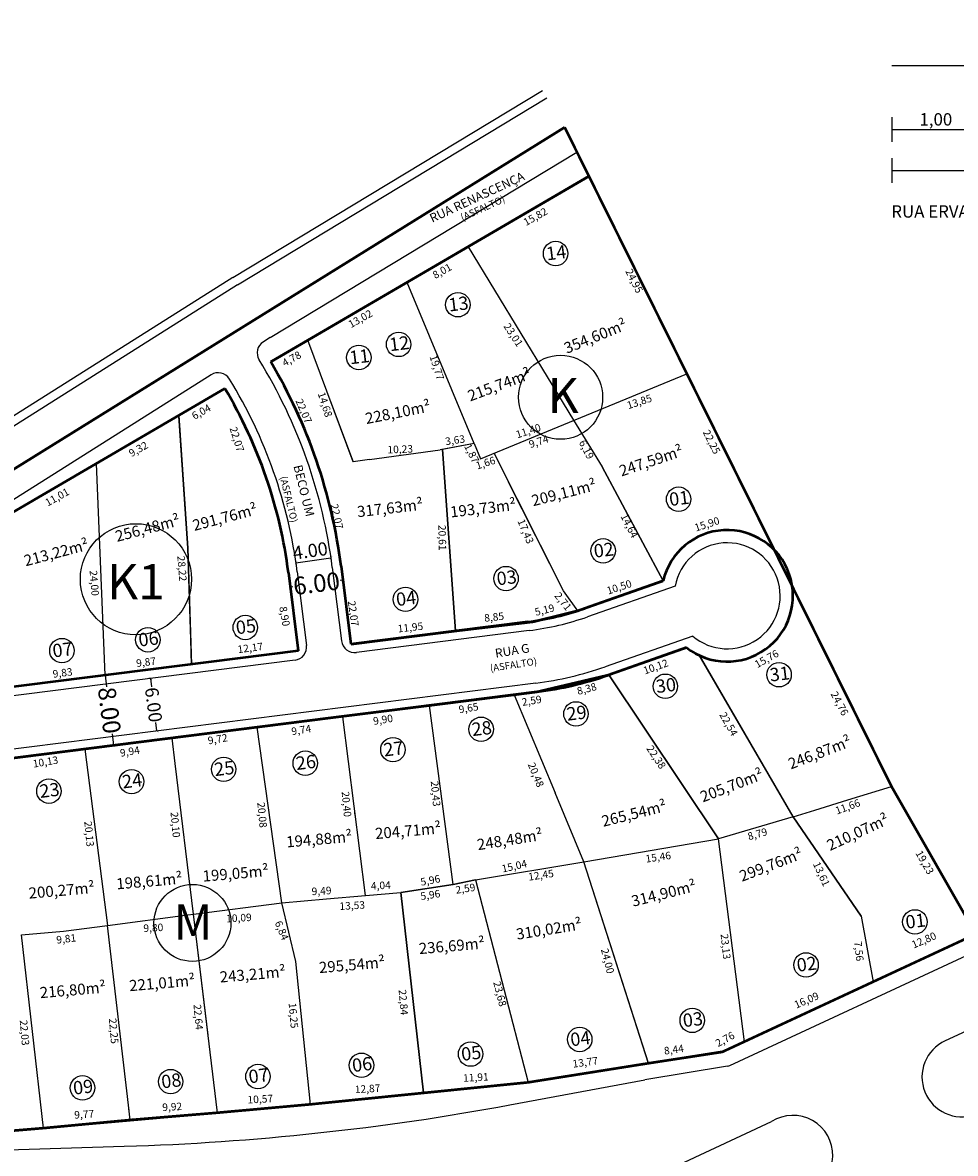
# Model space of a CAD drawing. Extents: x 181561 to 182290, y 1668616 to 1669133.
# Drawn here: x 181942 to 182047, y 1668880 to 1669008 of the extents above; entities that cross this region are included whole.
import ezdxf

# ---------------------------------------------------------------- set-up
doc = ezdxf.new("R2010")
doc.units = 0
doc.header["$LTSCALE"] = 6
doc.header["$MEASUREMENT"] = 0
doc.header["$PDMODE"] = 3
doc.header["$PDSIZE"] = 0.3
doc.linetypes.add('HIDDEN', pattern=[0.375, 0.25, -0.125])
doc.layers.get('0').update_dxf_attribs({"linetype": 'CONTINUOUS'})
doc.layers.get('Defpoints').update_dxf_attribs({"linetype": 'CONTINUOUS'})
for name, color, linetype in [('A DIMENSOES', 7, 'CONTINUOUS'), ('A DIVISA', 5, 'CONTINUOUS'), ('A LINHA MAIS GROSSA', 6, 'CONTINUOUS'), ('A RUA', 6, 'CONTINUOUS'), ('A RUAS', 6, 'CONTINUOUS'), ('DIMENSOES TERRENOS', 7, 'CONTINUOUS'), ('DIV-MURO-OU-PAREDE', 5, 'CONTINUOUS'), ('LIMITE-FISICO-VILA', 6, 'HIDDEN'), ('Numero Lote', 1, 'CONTINUOUS'), ('Numero Quadra', 3, 'CONTINUOUS'), ('TEXTO-RUAS', 7, 'CONTINUOUS')]:
    doc.layers.add(name, color=color, linetype=linetype)
doc.styles.add('ROMANS', font='arial.ttf')
doc.dimstyles.get("Standard").update_dxf_attribs({"dimtxt": 0.18, "dimasz": 0.18, "dimexe": 0.18, "dimexo": 0.0625, "dimgap": 0.09, "dimtad": 0, "dimtih": 1, "dimtoh": 1, "dimdec": 4, "dimzin": 0, "dimdsep": 46, "dimtxsty": 'Standard', "dimcen": 0.09, "dimadec": 0, "dimazin": 0, "dimtfac": 1, "dimtdec": 4, "dimtofl": 0, "dimtmove": 0, "dimatfit": 3, "dimfxl": 1, "dimtolj": 1, "dimtzin": 0, "dimarcsym": 0})

# ---------------------------------------------------------------- blocks, each defined once
blk = doc.blocks.new('_ArchTick')
at = {"color": 0, "linetype": 'ByBlock', "lineweight": 25, "const_width": 0.15}
blk.add_lwpolyline([(-0.5, -0.5), (0.5, 0.5)], dxfattribs=at)
blk = doc.blocks.new('*D24')
at = {"layer": 'A LINHA MAIS GROSSA', "color": 42, "linetype": 'Continuous', "lineweight": -2}
for p, q in [((181951.02, 1668933.84), (181951.18, 1668932.54)), ((181952.02, 1668925.9), (181951.86, 1668927.21))]:
    blk.add_line(p, q, dxfattribs=at)
at = {"layer": 'Defpoints', "color": 0, "linetype": 'Continuous', "lineweight": 25}
for p in [(181951.02, 1668933.84), (181952.02, 1668925.9), (181952.02, 1668925.9)]:
    blk.add_point(p, dxfattribs=at)
at = {"layer": 'A LINHA MAIS GROSSA', "color": 42, "linetype": 'Continuous', "lineweight": -2, "xscale": 0.3, "yscale": 0.3, "zscale": 0.3}
for p, rotation in [((181951.02, 1668933.84), 97.20129169864511), ((181952.02, 1668925.9), 277.2012916986451)]:
    blk.add_blockref('_ArchTick', p, dxfattribs=dict(at, rotation=rotation))
at = {"layer": 'A LINHA MAIS GROSSA', "color": 0, "linetype": 'Continuous', "lineweight": 25, "insert": (181951.52, 1668929.87), "char_height": 2, "attachment_point": 5, "rotation": 277.2013, "style": 'ROMANS'}
blk.add_mtext('\\A1;8.00', dxfattribs=at)
blk = doc.blocks.new('*D25')
at = {"layer": 'A LINHA MAIS GROSSA', "color": 42, "linetype": 'Continuous', "lineweight": -2}
for p, q in [((181977.94, 1668944.61), (181977.63, 1668944.57)), ((181971.99, 1668943.86), (181972.29, 1668943.9))]:
    blk.add_line(p, q, dxfattribs=at)
at = {"layer": 'Defpoints', "color": 0, "linetype": 'Continuous', "lineweight": 25}
for p in [(181977.94, 1668944.61), (181977.94, 1668944.61), (181971.99, 1668943.86)]:
    blk.add_point(p, dxfattribs=at)
at = {"layer": 'A LINHA MAIS GROSSA', "color": 42, "linetype": 'Continuous', "lineweight": -2, "xscale": 0.3, "yscale": 0.3, "zscale": 0.3}
for p, rotation in [((181977.94, 1668944.61), 7.201291700228311), ((181971.99, 1668943.86), 187.2012917002283)]:
    blk.add_blockref('_ArchTick', p, dxfattribs=dict(at, rotation=rotation))
at = {"layer": 'A LINHA MAIS GROSSA', "color": 0, "linetype": 'Continuous', "lineweight": 25, "insert": (181974.96, 1668944.24), "char_height": 2, "attachment_point": 5, "rotation": 7.2013, "style": 'ROMANS'}
blk.add_mtext('\\A1;6.00', dxfattribs=at)
blk = doc.blocks.new('*D54')
at = {"layer": 'A LINHA MAIS GROSSA', "color": 42, "linetype": 'Continuous', "lineweight": -2}
for p, q in [((181956.15, 1668933.48), (181956.27, 1668932.53)), ((181956.9, 1668927.53), (181956.78, 1668928.48))]:
    blk.add_line(p, q, dxfattribs=at)
at = {"layer": 'Defpoints', "color": 0, "linetype": 'Continuous', "lineweight": 25}
for p in [(181956.15, 1668933.48), (181956.9, 1668927.53), (181956.9, 1668927.53)]:
    blk.add_point(p, dxfattribs=at)
at = {"layer": 'A LINHA MAIS GROSSA', "color": 42, "linetype": 'Continuous', "lineweight": -2, "xscale": 0.3, "yscale": 0.3, "zscale": 0.3}
for p, rotation in [((181956.15, 1668933.48), 97.20129169843455), ((181956.9, 1668927.53), 277.2012916984345)]:
    blk.add_blockref('_ArchTick', p, dxfattribs=dict(at, rotation=rotation))
at = {"layer": 'A LINHA MAIS GROSSA', "color": 0, "linetype": 'Continuous', "lineweight": 25, "insert": (181956.52, 1668930.5), "char_height": 1.5, "attachment_point": 5, "rotation": 277.2013, "style": 'ROMANS'}
blk.add_mtext('\\A1;6.00', dxfattribs=at)
blk = doc.blocks.new('*D55')
at = {"layer": 'A LINHA MAIS GROSSA', "color": 42, "linetype": 'Continuous', "lineweight": -2}
blk.add_line((181972.64, 1668946.56), (181976.6, 1668947.13), dxfattribs=at)
at = {"layer": 'Defpoints', "color": 0, "linetype": 'Continuous', "lineweight": 25}
for p in [(181972.64, 1668946.56), (181976.6, 1668947.13), (181976.6, 1668947.13)]:
    blk.add_point(p, dxfattribs=at)
at = {"layer": 'A LINHA MAIS GROSSA', "color": 42, "linetype": 'Continuous', "lineweight": -2, "xscale": 0.3, "yscale": 0.3, "zscale": 0.3}
for p, rotation in [((181976.6, 1668947.13), 8.251179979507144), ((181972.64, 1668946.56), 188.2511799795071)]:
    blk.add_blockref('_ArchTick', p, dxfattribs=dict(at, rotation=rotation))
at = {"layer": 'A LINHA MAIS GROSSA', "color": 0, "linetype": 'Continuous', "lineweight": 25, "insert": (181974.25, 1668947.94), "char_height": 1.5, "attachment_point": 5, "rotation": 8.2512, "style": 'ROMANS'}
blk.add_mtext('\\A1;4.00', dxfattribs=at)

msp = doc.modelspace()

# ---------------------------------------------------------------- linework, layer by layer
at = {"linetype": 'Continuous', "lineweight": 25}
for p, q in [((182040.096, 1668997.042), (182040.096, 1668994.242)), ((182040.096, 1668995.642), (182082.096, 1668995.642)), ((182040.096, 1668995.642), (182113.596, 1668995.642)), ((182040.096, 1668992.415), (182040.096, 1668989.615)), ((182040.096, 1668991.015), (182113.596, 1668991.015))]:
    msp.add_line(p, q, dxfattribs=at)
at = {"linetype": 'Continuous', "const_width": 0.14}
msp.add_lwpolyline([(182040.096, 1669002.877), (182050.096, 1669002.877), (182050.096, 1668999.628, -0.1243054), (182099.596, 1668999.628), (182099.596, 1669002.877), (182113.596, 1669002.877)], format="xyb", dxfattribs=at)
at = {"layer": 'A DIVISA', "linetype": 'Continuous'}
for p, q in [((181993.535, 1668958.35), (182016.893, 1668967.992)), ((181959.372, 1668963.262), (181960.387, 1668948.24)), ((181992.815, 1668960.081), (181988.949, 1668959.36)), ((181990.717, 1668938.856), (181989.245, 1668959.415)), ((182002.922, 1668943.42), (181995.071, 1668958.984)), ((182014.21, 1668944.53), (182007.287, 1668957.436)), ((181960.387, 1668948.24), (181960.82, 1668935.078)), ((182004.551, 1668941.146), (182002.922, 1668943.42)), ((182018.281, 1668936.106), (182028.911, 1668917.855)), ((182020.491, 1668915.3), (182008.06, 1668933.889)), ((182036.619, 1668906.57), (182028.937, 1668917.81)), ((182012.553, 1668889.873), (182005.244, 1668912.731)), ((181990.42, 1668910.156), (181984.525, 1668909.24)), ((181992.967, 1668910.662), (181990.42, 1668910.156)), ((181992.967, 1668910.662), (181998.944, 1668887.74)), ((181984.525, 1668909.24), (181987.094, 1668886.544)), ((181972.627, 1668901.42), (181971.041, 1668908.08))]:
    msp.add_line(p, q, dxfattribs=at)
at = {"layer": 'A LINHA MAIS GROSSA', "linetype": 'Continuous', "lineweight": 50}
for p, q in [((181969.774, 1668969.33), (182005.808, 1668990.352)), ((181940.527, 1668952.267), (181964.591, 1668966.306)), ((181977.74, 1668946.187), (181978.856, 1668937.357)), ((181971.787, 1668945.435), (181972.903, 1668936.605)), ((182014.21, 1668944.53), (182005.322, 1668941.406)), ((181998.903, 1668939.89), (181978.856, 1668937.357)), ((182016.863, 1668936.983), (182007.975, 1668933.858)), ((181972.903, 1668936.605), (181921.985, 1668930.172)), ((181999.906, 1668931.953), (181922.988, 1668922.235)), ((182020.9, 1668891.181), (181998.944, 1668887.74)), ((181998.944, 1668887.74), (181974.281, 1668885.25)), ((181974.282, 1668885.25), (181953.867, 1668883.408)), ((181953.869, 1668883.408), (181934.388, 1668881.72))]:
    msp.add_line(p, q, dxfattribs=at)
at = {"layer": 'A LINHA MAIS GROSSA', "linetype": 'Continuous', "lineweight": 50, "const_width": 0.3}
for points in [[(182005.808, 1668990.352), (181969.774, 1668969.33)], [(181978.856, 1668937.357), (181990.717, 1668938.856), (181999.511, 1668939.897), (182004.551, 1668941.146), (182014.21, 1668944.53), (182014.21, 1668944.53)], [(181884.327, 1668879.898), (181878.469, 1668919.913), (181888.11, 1668920.741), (181898.342, 1668921.62), (181904.48, 1668922.147), (181908.62, 1668922.049), (181919.406, 1668921.92), (181938.682, 1668924.218), (181977.922, 1668929.192), (181987.751, 1668930.418), (181997.333, 1668931.628), (181999.906, 1668931.953), (182007.975, 1668933.858), (182016.863, 1668936.983)], [(181884.327, 1668879.898), (181903.493, 1668880.483), (181913.306, 1668880.876), (181923.621, 1668881.289), (181933.687, 1668881.692), (181944.129, 1668882.564), (181953.861, 1668883.48), (181963.75, 1668884.3), (181974.282, 1668885.25), (181987.094, 1668886.544), (181998.944, 1668887.74), (182012.544, 1668889.9), (182020.9, 1668891.181), (182049.608, 1668904.533)]]:
    msp.add_lwpolyline(points, dxfattribs=at)
at = {"layer": 'A LINHA MAIS GROSSA', "linetype": 'Continuous', "lineweight": 50}
for centre, radius, start, end in [((181918.329, 1668938.68), 59.884, 7.20129, 30.78549), ((181918.329, 1668938.68), 53.884, 7.20129, 30.84407), ((182021.462, 1668942.839), 7.447, 231.85592, 166.87814), ((181994.998, 1668970.783), 31.138, 277.20129, 289.36703), ((181994.998, 1668970.783), 39.138, 277.20129, 289.36703)]:
    msp.add_arc(centre, radius, start, end, dxfattribs=at)
at = {"layer": 'A LINHA MAIS GROSSA', "linetype": 'Continuous', "lineweight": 25}
for centre, radius, start, end in [((182048.03, 1668888.346), 4.512, 114.65469, 289.10952), ((182028.898, 1668879.481), 4.519, 296.30295, 122.32939)]:
    msp.add_arc(centre, radius, start, end, dxfattribs=at)
at = {"layer": 'A RUA', "linetype": 'Continuous'}
for p, q in [((181965.506, 1668978.899), (182000.533, 1669000.076)), ((181966.032, 1668978.048), (182001.05, 1668999.22)), ((181969.712, 1668972.093), (182004.449, 1668993.095)), ((181966.032, 1668978.048), (181910.874, 1668943.211)), ((181965.506, 1668978.899), (181915.67, 1668947.423)), ((181969.712, 1668972.093), (181968.945, 1668971.609)), ((181963.027, 1668967.871), (181909.167, 1668933.854)), ((181976.748, 1668946.061), (181977.801, 1668937.728)), ((181972.779, 1668945.56), (181973.832, 1668937.227)), ((182015.565, 1668943.946), (182005.653, 1668940.462)), ((181999.028, 1668938.898), (181979.477, 1668936.428)), ((182017.555, 1668938.286), (182007.643, 1668934.802)), ((181972.532, 1668935.55), (181922.11, 1668929.179)), ((181999.781, 1668932.945), (181922.863, 1668923.227)), ((182020.9, 1668891.181), (182049.608, 1668904.533)), ((182021.761, 1668889.652), (182050.479, 1668903.008)), ((182046.107, 1668892.428), (182054.302, 1668896.239)), ((181996.845, 1668885.183), (182012.154, 1668888.02)), ((181884.433, 1668817.234), (182026.481, 1668883.3)), ((181884.876, 1668878.414), (181953.2, 1668880.5))]:
    msp.add_line(p, q, dxfattribs=at)
for centre, radius, start, end in [((181969.746, 1668970.341), 1.5, 122.27475, 211.62295), ((181918.329, 1668938.68), 58.884, 7.20129, 31.62295), ((181963.828, 1668966.603), 1.5, 31.53734, 122.27581), ((181918.329, 1668938.68), 54.884, 7.20129, 31.53734), ((182021.462, 1668942.839), 6, 229.36703, 169.36703), ((181994.998, 1668970.783), 32.138, 277.20129, 289.36703), ((181972.344, 1668937.038), 1.5, 277.19992, 7.20129), ((181979.289, 1668937.916), 1.5, 187.20129, 277.20129), ((181994.998, 1668970.783), 38.138, 277.20129, 289.36703), ((181944.43, 1669167.988), 287.621, 271.74729, 280.49992)]:
    msp.add_arc(centre, radius, start, end, dxfattribs=at)
at = {"layer": 'A RUAS', "linetype": 'Continuous'}
msp.add_line((182021.503, 1668889.572), (182012.154, 1668888.02), dxfattribs=at)
msp.add_arc((182021.339, 1668890.559), 1, 279.42535, 294.94289, dxfattribs=at)
at = {"layer": 'DIV-MURO-OU-PAREDE'}
for p, q in [((181992.137, 1668982.377), (182004.072, 1668962.727)), ((181992.815, 1668960.081), (181985.217, 1668978.339)), ((181979.104, 1668958.02), (181973.968, 1668971.777)), ((181976.552, 1668964.857), (181979.104, 1668958.02)), ((181960.387, 1668948.24), (181959.378, 1668963.18)), ((182004.072, 1668962.727), (182007.287, 1668957.436)), ((181992.815, 1668960.081), (181989.245, 1668959.415)), ((181992.815, 1668960.081), (181993.535, 1668958.35)), ((181980.975, 1668958.29), (181988.949, 1668959.36)), ((181989.245, 1668959.415), (181988.949, 1668959.36)), ((181989.245, 1668959.415), (181990.717, 1668938.856)), ((181951.019, 1668933.84), (181950.045, 1668957.82)), ((181980.975, 1668958.29), (181979.104, 1668958.02)), ((182007.287, 1668957.436), (182014.21, 1668944.53)), ((182002.922, 1668943.42), (181996.717, 1668955.72)), ((181960.72, 1668937.89), (181960.387, 1668948.24)), ((182004.551, 1668941.146), (182002.922, 1668943.42)), ((181960.82, 1668935.078), (181960.72, 1668937.89)), ((182028.937, 1668917.81), (182018.281, 1668936.106)), ((182008.06, 1668933.889), (182020.491, 1668915.3)), ((181997.333, 1668931.628), (182001.978, 1668920.534)), ((181990.42, 1668910.156), (181987.751, 1668930.418)), ((181971.041, 1668908.08), (181968.256, 1668927.954)), ((181980.5, 1668908.894), (181977.925, 1668929.132)), ((181958.958, 1668923.853), (181958.608, 1668926.735)), ((181948.741, 1668925.489), (181951.309, 1668905.519)), ((181961.027, 1668906.78), (181958.958, 1668923.853)), ((182005.244, 1668912.731), (182001.978, 1668920.534)), ((182035.131, 1668919.718), (182040.07, 1668921.24)), ((182031.381, 1668918.563), (182035.131, 1668919.718)), ((181979.348, 1668917.949), (181979.302, 1668918.314)), ((182028.937, 1668917.81), (182020.491, 1668915.3)), ((182028.937, 1668917.81), (182031.381, 1668918.563)), ((182028.937, 1668917.81), (182036.619, 1668906.57)), ((182005.244, 1668912.731), (182020.491, 1668915.3)), ((182023.405, 1668892.346), (182020.491, 1668915.3)), ((181992.967, 1668910.662), (182005.244, 1668912.731)), ((182012.544, 1668889.9), (182005.244, 1668912.731)), ((181984.525, 1668909.24), (181990.42, 1668910.156)), ((181990.42, 1668910.156), (181992.967, 1668910.662)), ((181992.967, 1668910.662), (181998.944, 1668887.74)), ((181976.11, 1668908.516), (181980.5, 1668908.894)), ((181980.5, 1668908.894), (181984.525, 1668909.24)), ((181987.094, 1668886.544), (181984.525, 1668909.24)), ((181961.027, 1668906.78), (181971.041, 1668908.08)), ((181971.041, 1668908.08), (181976.11, 1668908.516)), ((181972.627, 1668901.42), (181971.041, 1668908.08)), ((181951.309, 1668905.519), (181960.383, 1668906.697)), ((181960.383, 1668906.697), (181961.027, 1668906.78)), ((181963.753, 1668884.3), (181961.027, 1668906.78)), ((181962.686, 1668893.098), (181961.027, 1668906.78)), ((182036.619, 1668906.57), (182037.997, 1668899.133)), ((181946.311, 1668904.87), (181951.309, 1668905.519)), ((181953.74, 1668884.528), (181951.309, 1668905.519)), ((181941.554, 1668904.448), (181946.311, 1668904.87)), ((181944.033, 1668882.556), (181941.554, 1668904.448)), ((181974.282, 1668885.25), (181972.627, 1668901.42)), ((181998.944, 1668887.74), (182012.544, 1668889.9)), ((181953.861, 1668883.48), (181953.71, 1668884.785)), ((181963.753, 1668884.3), (181953.861, 1668883.48))]:
    msp.add_line(p, q, dxfattribs=at)
at = {"layer": 'LIMITE-FISICO-VILA', "color": 40, "linetype": 'Continuous', "lineweight": 53, "const_width": 0.3}
msp.add_lwpolyline([(182003.06, 1668995.896), (181932.808, 1668952.287), (181929.465, 1668958.15), (181905.004, 1669000.78), (181892.169, 1668992.301), (181877.226, 1669002.722), (181869.985, 1669007.601)], dxfattribs=at)
at = {"layer": 'LIMITE-FISICO-VILA', "color": 40, "linetype": 'Continuous', "lineweight": 158, "const_width": 0.3}
for points in [[(182040.07, 1668921.24), (182003.06, 1668995.896)], [(182108.886, 1668795.203), (182103.876, 1668803.96), (182083.586, 1668840.68), (182073.74, 1668858.17), (182062.364, 1668881.1), (182053.743, 1668897.29), (182040.07, 1668921.24)]]:
    msp.add_lwpolyline(points, dxfattribs=at)
at = {"layer": 'Numero Lote', "linetype": 'Continuous'}
for centre in [(182002.031, 1668981.598), (181990.97, 1668975.803), (181984.262, 1668971.309), (181979.754, 1668969.83), (182015.96, 1668953.78), (182007.417, 1668947.929), (181996.422, 1668944.792), (181985.035, 1668942.44), (181966.9, 1668939.252), (181955.869, 1668937.858), (181946.137, 1668936.629), (182027.336, 1668933.902), (182014.457, 1668932.595), (182004.34, 1668929.466), (181993.599, 1668927.723), (181983.614, 1668925.415), (181964.451, 1668923.189), (181973.686, 1668923.881), (181954.02, 1668921.793), (181944.664, 1668920.719), (182042.713, 1668905.91), (182030.393, 1668901.035), (182017.503, 1668894.76), (182004.766, 1668892.597), (181992.41, 1668890.943), (181980.054, 1668889.671), (181968.335, 1668888.399), (181948.467, 1668887.116), (181958.451, 1668887.821)]:
    msp.add_circle(centre, 1.385, dxfattribs=at)
at = {"layer": 'Numero Quadra', "color": 253}
for centre, radius in [((182002.6, 1668965.321), 4.759), ((181954.52, 1668944.713), 6.295), ((181960.915, 1668905.795), 4.358)]:
    msp.add_circle(centre, radius, dxfattribs=at)

# ---------------------------------------------------------------- texts
at = {"linetype": 'Continuous', "lineweight": 25, "insert": (182043.23, 1668997.497), "char_height": 1.4, "attachment_point": 1}
msp.add_mtext_dynamic_manual_height_columns('{\\fArial|b0|i0|c0|p34;1,00}', width=19.6696, gutter_width=5, heights=[0], dxfattribs=at)
at = {"layer": 'A DIMENSOES', "linetype": 'Continuous', "char_height": 1.25, "width": 4.16191, "attachment_point": 1}
for s, insert, rotation in [('{\\fArial|b0|i0|c0|p34;354,60m²}', (182002.832, 1668971.397), 22.08152), ('{\\fArial|b0|i0|c0|p34;215,74m²}', (181991.931, 1668966.009), 20.49624), ('{\\fArial|b0|i0|c0|p34;228,10m²}', (181980.376, 1668963.504), 11.2118), ('{\\fArial|b0|i0|c0|p34;247,59m²}', (182009.095, 1668957.525), 18.53767), ('{\\fArial|b0|i0|c0|p34;209,11m²}', (181999.19, 1668954.186), 14.32882), ('{\\fArial|b0|i0|c0|p34;317,63m²}', (181979.493, 1668952.972), 6.578), ('{\\fArial|b0|i0|c0|p34;193,73m²}', (181990.029, 1668952.946), 6.578), ('{\\fArial|b0|i0|c0|p34;291,76m²}', (181960.807, 1668951.385), 14.73523), ('{\\fArial|b0|i0|c0|p34;256,48m²}', (181952.053, 1668950.145), 14.73523), ('{\\fArial|b0|i0|c0|p34;213,22m²}', (181941.715, 1668947.382), 14.73523), ('{\\fArial|b0|i0|c0|p34;246,87m²}', (182028.217, 1668924.331), 21.04786), ('{\\fArial|b0|i0|c0|p34;205,70m²}', (182018.255, 1668920.599), 21.04786), ('{\\fArial|b0|i0|c0|p34;265,54m²}', (182007.127, 1668917.884), 14.00994), ('{\\fArial|b0|i0|c0|p34;210,07m²}', (182032.581, 1668915.068), 24.67129), ('{\\fArial|b0|i0|c0|p34;194,88m²}', (181971.478, 1668915.581), 4.92474), ('{\\fArial|b0|i0|c0|p34;204,71m²}', (181981.541, 1668916.529), 4.92474), ('{\\fArial|b0|i0|c0|p34;248,48m²}', (181993.047, 1668915.255), 9.00469), ('{\\fArial|b0|i0|c0|p34;299,76m²}', (182022.689, 1668911.613), 21.04786), ('{\\fArial|b0|i0|c0|p34;199,05m²}', (181962.021, 1668911.705), 4.92474), ('{\\fArial|b0|i0|c0|p34;198,61m²}', (181952.246, 1668910.832), 4.92474), ('{\\fArial|b0|i0|c0|p34;200,27m²}', (181942.321, 1668909.784), 4.92474), ('{\\fArial|b0|i0|c0|p34;314,90m²}', (182010.496, 1668908.832), 14.00994), ('{\\fArial|b0|i0|c0|p34;310,02m²}', (181997.483, 1668905.122), 9.00469), ('{\\fArial|b0|i0|c0|p34;236,69m²}', (181986.495, 1668903.501), 4.92474), ('{\\fArial|b0|i0|c0|p34;243,21m²}', (181963.953, 1668900.282), 4.92474), ('{\\fArial|b0|i0|c0|p34;295,54m²}', (181975.189, 1668901.351), 4.92474), ('{\\fArial|b0|i0|c0|p34;221,01m²}', (181953.698, 1668899.302), 4.92474), ('{\\fArial|b0|i0|c0|p34;216,80m²}', (181943.581, 1668898.51), 4.92474)]:
    msp.add_mtext(s, dxfattribs=dict(at, insert=insert, rotation=rotation))
at = {"layer": 'A LINHA MAIS GROSSA', "linetype": 'Continuous', "lineweight": 25, "insert": (182040.041, 1668987.067), "char_height": 1.4, "attachment_point": 1}
msp.add_mtext_dynamic_manual_height_columns('{\\fArial|b0|i0|c0|p34;RUA ERVA MATE}', width=52.84342, gutter_width=5, heights=[0], dxfattribs=at)
at = {"layer": 'DIMENSOES TERRENOS', "linetype": 'Continuous', "char_height": 0.85, "width": 4.16191, "attachment_point": 1}
for s, insert, rotation in [('{\\fArial|b0|i0|c0|p34;15,82}', (181998.269, 1668985.443), 29.27217), ('{\\fArial|b0|i0|c0|p34;8,01}', (181987.987, 1668979.445), 29.27217), ('{\\fArial|b0|i0|c0|p34;24,95}', (182010.661, 1668979.98), 296.84321), ('{\\fArial|b0|i0|c0|p34;13,02}', (181978.449, 1668973.88), 29.27217), ('{\\fArial|b0|i0|c0|p34;23,01}', (181996.804, 1668973.833), 303.43411), ('{\\fArial|b0|i0|c0|p34;4,78}', (181970.952, 1668969.506), 29.27217), ('{\\fArial|b0|i0|c0|p34;19,77}', (181988.556, 1668970.201), 287.70381), ('{\\fArial|b0|i0|c0|p34;22,07}', (181973.342, 1668965.253), 293.28328), ('{\\fArial|b0|i0|c0|p34;14,68}', (181975.901, 1668966.004), 287.70381), ('{\\fArial|b0|i0|c0|p34;13,85}', (182010.01, 1668964.778), 18.09438), ('{\\fArial|b0|i0|c0|p34;6,04}', (181960.724, 1668963.497), 29.27217), ('{\\fArial|b0|i0|c0|p34;22,07}', (181965.914, 1668962.077), 287.70381), ('{\\fArial|b0|i0|c0|p34;11,40}', (181997.435, 1668961.468), 18.09438), ('{\\fArial|b0|i0|c0|p34;22,25}', (182019.425, 1668961.754), 296.84321), ('{\\fArial|b0|i0|c0|p34;9,32}', (181953.597, 1668959.274), 29.27217), ('{\\fArial|b0|i0|c0|p34;3,63}', (181989.475, 1668960.731), 8.41105), ('{\\fArial|b0|i0|c0|p34;1,87}', (181992.406, 1668960.163), 296.85313), ('{\\fArial|b0|i0|c0|p34;9,74}', (181998.913, 1668960.368), 18.09438), ('{\\fArial|b0|i0|c0|p34;6,19}', (182005.4, 1668960.601), 296.84321), ('{\\fArial|b0|i0|c0|p34;10,23}', (181982.976, 1668959.806), 2.27563), ('{\\fArial|b0|i0|c0|p34;1,66}', (181992.898, 1668957.943), 18.09438), ('{\\fArial|b0|i0|c0|p34;11,01}', (181944.122, 1668953.682), 29.27217), ('{\\fArial|b0|i0|c0|p34;22,07}', (181977.379, 1668953.335), 282.30674), ('{\\fArial|b0|i0|c0|p34;17,43}', (181998.476, 1668951.638), 292.91553), ('{\\fArial|b0|i0|c0|p34;14,64}', (182010.112, 1668952.246), 296.84321), ('{\\fArial|b0|i0|c0|p34;15,90}', (182017.664, 1668950.916), 18.09438), ('{\\fArial|b0|i0|c0|p34;20,61}', (181989.6, 1668950.877), 271.22628), ('{\\fArial|b0|i0|c0|p34;28,22}', (181960.046, 1668947.408), 274.65313), ('{\\fArial|b0|i0|c0|p34;24,00}', (181950.116, 1668945.76), 274.65313), ('{\\fArial|b0|i0|c0|p34;10,50}', (182007.72, 1668943.783), 18.09438), ('{\\fArial|b0|i0|c0|p34;22,07}', (181979.347, 1668942.328), 278.13232), ('{\\fArial|b0|i0|c0|p34;2,71}', (182002.509, 1668943.353), 308.79378), ('{\\fArial|b0|i0|c0|p34;8,90}', (181971.574, 1668941.703), 280.1931), ('{\\fArial|b0|i0|c0|p34;8,85}', (181993.904, 1668940.734), 6.26169), ('{\\fArial|b0|i0|c0|p34;5,19}', (181999.585, 1668941.385), 13.91531), ('{\\fArial|b0|i0|c0|p34;11,95}', (181984.107, 1668939.531), 6.26169), ('{\\fArial|b0|i0|c0|p34;12,17}', (181965.977, 1668937.184), 7.19985), ('{\\fArial|b0|i0|c0|p34;9,87}', (181954.495, 1668935.616), 7.19985), ('{\\fArial|b0|i0|c0|p34;10,12}', (182011.859, 1668934.721), 19.71949), ('{\\fArial|b0|i0|c0|p34;15,76}', (182024.454, 1668935.373), 29.21076), ('{\\fArial|b0|i0|c0|p34;9,83}', (181945.042, 1668934.398), 7.19985), ('{\\fArial|b0|i0|c0|p34;8,38}', (182004.364, 1668932.425), 15.15779), ('{\\fArial|b0|i0|c0|p34;24,76}', (182033.891, 1668932.123), 297.80804), ('{\\fArial|b0|i0|c0|p34;9,65}', (181990.998, 1668930.366), 9.53087), ('{\\fArial|b0|i0|c0|p34;2,59}', (181998.144, 1668931.199), 9.53087), ('{\\fArial|b0|i0|c0|p34;9,90}', (181981.311, 1668929.051), 9.53087), ('{\\fArial|b0|i0|c0|p34;22,54}', (182021.279, 1668929.785), 299.74665), ('{\\fArial|b0|i0|c0|p34;9,74}', (181972.05, 1668927.882), 9.53087), ('{\\fArial|b0|i0|c0|p34;9,72}', (181962.593, 1668926.844), 9.53087), ('{\\fArial|b0|i0|c0|p34;9,94}', (181952.648, 1668925.445), 9.53087), ('{\\fArial|b0|i0|c0|p34;22,38}', (182012.985, 1668926.013), 303.58262), ('{\\fArial|b0|i0|c0|p34;10,13}', (181942.777, 1668924.214), 9.53087), ('{\\fArial|b0|i0|c0|p34;20,48}', (181999.651, 1668924.068), 292.4448), ('{\\fArial|b0|i0|c0|p34;20,43}', (181988.739, 1668921.913), 275.28168), ('{\\fArial|b0|i0|c0|p34;20,40}', (181978.652, 1668920.72), 275.28168), ('{\\fArial|b0|i0|c0|p34;20,08}', (181969.103, 1668919.501), 275.28168), ('{\\fArial|b0|i0|c0|p34;11,66}', (182033.6, 1668918.86), 20.15151), ('{\\fArial|b0|i0|c0|p34;20,10}', (181959.276, 1668918.396), 275.28168), ('{\\fArial|b0|i0|c0|p34;20,13}', (181949.515, 1668917.356), 275.28168), ('{\\fArial|b0|i0|c0|p34;8,79}', (182023.688, 1668915.976), 15.39391), ('{\\fArial|b0|i0|c0|p34;15,46}', (182012.155, 1668913.455), 8.57471), ('{\\fArial|b0|i0|c0|p34;19,23}', (182043.482, 1668914.116), 299.74665), ('{\\fArial|b0|i0|c0|p34;15,04}', (181995.857, 1668912.326), 12.75863), ('{\\fArial|b0|i0|c0|p34;13,61}', (182031.92, 1668912.83), 294.72413), ('{\\fArial|b0|i0|c0|p34;12,45}', (181998.881, 1668911.414), 8.57471), ('{\\fArial|b0|i0|c0|p34;4,04}', (181981.093, 1668910.4), 3.31526), ('{\\fArial|b0|i0|c0|p34;5,96}', (181986.662, 1668910.827), 10.82049), ('{\\fArial|b0|i0|c0|p34;2,59}', (181990.644, 1668909.931), 8.82851), ('{\\fArial|b0|i0|c0|p34;9,49}', (181974.384, 1668909.779), 3.31526), ('{\\fArial|b0|i0|c0|p34;5,96}', (181986.674, 1668909.218), 8.82851), ('{\\fArial|b0|i0|c0|p34;13,53}', (181977.533, 1668908.103), 3.31526), ('{\\fArial|b0|i0|c0|p34;10,09}', (181964.706, 1668906.702), 3.31526), ('{\\fArial|b0|i0|c0|p34;9,80}', (181955.337, 1668905.605), 3.31526), ('{\\fArial|b0|i0|c0|p34;6,84}', (181970.995, 1668906.142), 292.4448), ('{\\fArial|b0|i0|c0|p34;9,81}', (181945.456, 1668904.284), 6.83339), ('{\\fArial|b0|i0|c0|p34;23,13}', (182021.556, 1668904.611), 276.06082), ('{\\fArial|b0|i0|c0|p34;7,56}', (182036.68, 1668903.757), 276.06082), ('{\\fArial|b0|i0|c0|p34;12,80}', (182042.238, 1668903.663), 23.32435), ('{\\fArial|b0|i0|c0|p34;24,00}', (182007.978, 1668902.99), 284.32534), ('{\\fArial|b0|i0|c0|p34;23,68}', (181995.783, 1668899.275), 284.32534), ('{\\fArial|b0|i0|c0|p34;22,84}', (181985.104, 1668898.286), 274.96661), ('{\\fArial|b0|i0|c0|p34;16,09}', (182028.945, 1668896.858), 23.32435), ('{\\fArial|b0|i0|c0|p34;22,64}', (181961.881, 1668896.618), 274.96661), ('{\\fArial|b0|i0|c0|p34;16,25}', (181972.65, 1668896.781), 274.96661), ('{\\fArial|b0|i0|c0|p34;22,03}', (181942.204, 1668894.841), 274.96661), ('{\\fArial|b0|i0|c0|p34;22,25}', (181952.297, 1668895.04), 274.96661), ('{\\fArial|b0|i0|c0|p34;2,76}', (182020.018, 1668892.46), 28.72683), ('{\\fArial|b0|i0|c0|p34;8,44}', (182014.248, 1668891.717), 7.96836), ('{\\fArial|b0|i0|c0|p34;13,77}', (182003.903, 1668890.237), 7.96836), ('{\\fArial|b0|i0|c0|p34;11,91}', (181991.533, 1668888.641), 3.31526), ('{\\fArial|b0|i0|c0|p34;12,87}', (181979.271, 1668887.358), 3.31526), ('{\\fArial|b0|i0|c0|p34;10,57}', (181967.125, 1668886.186), 3.31526), ('{\\fArial|b0|i0|c0|p34;9,77}', (181947.507, 1668884.473), 3.31526), ('{\\fArial|b0|i0|c0|p34;9,92}', (181957.474, 1668885.331), 3.31526)]:
    msp.add_mtext(s, dxfattribs=dict(at, insert=insert, rotation=rotation))
at = {"layer": 'Numero Lote', "linetype": 'Continuous', "char_height": 1.5, "width": 2.46484, "attachment_point": 1, "rotation": 6.88224}
for s, insert in [('{\\fArial|b0|i0|c0|p34;14}', (182000.882, 1668982.309)), ('{\\fArial|b0|i0|c0|p34;13}', (181989.82, 1668976.514)), ('{\\fArial|b0|i0|c0|p34;12}', (181983.113, 1668972.02)), ('{\\fArial|b0|i0|c0|p34;11}', (181978.605, 1668970.541)), ('{\\fArial|b0|i0|c0|p34;01}', (182014.811, 1668954.491)), ('{\\fArial|b0|i0|c0|p34;02}', (182006.268, 1668948.64)), ('{\\fArial|b0|i0|c0|p34;03}', (181995.273, 1668945.503)), ('{\\fArial|b0|i0|c0|p34;04}', (181983.885, 1668943.151)), ('{\\fArial|b0|i0|c0|p34;05}', (181965.75, 1668939.963)), ('{\\fArial|b0|i0|c0|p34;06}', (181954.72, 1668938.569)), ('{\\fArial|b0|i0|c0|p34;07}', (181944.988, 1668937.34)), ('{\\fArial|b0|i0|c0|p34;31}', (182026.187, 1668934.613)), ('{\\fArial|b0|i0|c0|p34;30}', (182013.307, 1668933.306)), ('{\\fArial|b0|i0|c0|p34;29}', (182003.19, 1668930.177)), ('{\\fArial|b0|i0|c0|p34;28}', (181992.45, 1668928.434)), ('{\\fArial|b0|i0|c0|p34;27}', (181982.465, 1668926.126)), ('{\\fArial|b0|i0|c0|p34;25}', (181963.302, 1668923.9)), ('{\\fArial|b0|i0|c0|p34;26}', (181972.537, 1668924.592)), ('{\\fArial|b0|i0|c0|p34;23}', (181943.515, 1668921.43)), ('{\\fArial|b0|i0|c0|p34;24}', (181952.871, 1668922.504)), ('{\\fArial|b0|i0|c0|p34;01}', (182041.564, 1668906.621)), ('{\\fArial|b0|i0|c0|p34;02}', (182029.244, 1668901.746)), ('{\\fArial|b0|i0|c0|p34;03}', (182016.354, 1668895.471)), ('{\\fArial|b0|i0|c0|p34;04}', (182003.616, 1668893.308)), ('{\\fArial|b0|i0|c0|p34;05}', (181991.261, 1668891.654)), ('{\\fArial|b0|i0|c0|p34;06}', (181978.905, 1668890.382)), ('{\\fArial|b0|i0|c0|p34;08}', (181957.302, 1668888.532)), ('{\\fArial|b0|i0|c0|p34;07}', (181967.186, 1668889.11)), ('{\\fArial|b0|i0|c0|p34;09}', (181947.318, 1668887.827))]:
    msp.add_mtext(s, dxfattribs=dict(at, insert=insert))
at = {"layer": 'Numero Quadra', "color": 253, "char_height": 4, "width": 10.125, "attachment_point": 1}
for s, insert in [('{\\fVerdana|b1|i0|c0|p34;K}', (182001.129, 1668967.523)), ('{\\fVerdana|b1|i0|c0|p34;K1}', (181951.248, 1668946.428)), ('{\\fVerdana|b1|i0|c0|p34;M}', (181958.772, 1668907.903))]:
    msp.add_mtext(s, dxfattribs=dict(at, insert=insert))
at = {"layer": 'TEXTO-RUAS'}
for s, height, rotation, p in [('RUA RENASCENÇA', 1, 24.96284, (181988.062, 1668985.077)), ('(ASFALTO)', 0.8, 24.43397, (181991.497, 1668985.265)), ('BECO UM', 1, 283.85902, (181972.344, 1668957.529)), ('(ASFALTO)', 0.8, 283.87664, (181970.802, 1668956.281)), ('RUA G', 1, 9.25421, (181995.261, 1668935.82)), ('(ASFALTO)', 0.8, 8.77863, (181994.665, 1668934.227))]:
    msp.add_text(s, height=height, rotation=rotation, dxfattribs=at).set_placement(p)

# ---------------------------------------------------------------- dimensions: what is measured, and where the dimension line sits
at = {"layer": 'A LINHA MAIS GROSSA', "linetype": 'Continuous', "lineweight": 25}
dim = msp.add_linear_dim(base=(181976.603, 1668947.131), p1=(181972.644, 1668946.556), p2=(181976.603, 1668947.131), angle=8.25118, dimstyle='Standard', override={"dimtxt": 1.5, "dimasz": 0.3, "dimtih": 0, "dimtoh": 0, "dimdec": 2, "dimtxsty": 'ROMANS', "dimblk": 'ArchTick', "dimse1": 1, "dimse2": 1, "dimclrd": 42, "dimaunit": 1, "dimtdec": 2, "dimtmove": 2}, dxfattribs=at)
dim.commit()
dim.dimension.update_dxf_attribs({"geometry": '*D55', "text_midpoint": (181974.249, 1668947.935), "dimtype": 161})
for p1, p2, override, picture, middle in [((181971.986, 1668943.859), (181977.939, 1668944.611), {"dimtxt": 2, "dimasz": 0.3, "dimtih": 0, "dimtoh": 0, "dimdec": 2, "dimtxsty": 'ROMANS', "dimblk": 'ArchTick', "dimse1": 1, "dimse2": 1, "dimclrd": 42, "dimaunit": 1, "dimtdec": 2, "dimtmove": 2}, '*D25', (181974.963, 1668944.235)), ((181951.019, 1668933.84), (181952.022, 1668925.903), {"dimtxt": 2, "dimasz": 0.3, "dimtih": 0, "dimtoh": 0, "dimdec": 2, "dimtxsty": 'ROMANS', "dimblk": 'ArchTick', "dimse1": 1, "dimse2": 1, "dimclrd": 42, "dimaunit": 1, "dimtdec": 2, "dimtmove": 2}, '*D24', (181951.52, 1668929.872)), ((181956.147, 1668933.48), (181956.899, 1668927.527), {"dimtxt": 1.5, "dimasz": 0.3, "dimtih": 0, "dimtoh": 0, "dimdec": 2, "dimtxsty": 'ROMANS', "dimblk": 'ArchTick', "dimse1": 1, "dimse2": 1, "dimclrd": 42, "dimaunit": 1, "dimtdec": 2, "dimtmove": 2}, '*D54', (181956.523, 1668930.504))]:
    dim = msp.add_aligned_dim(p1=p1, p2=p2, distance=0, dimstyle='Standard', override=override, dxfattribs=at)
    dim.commit()
    dim.dimension.update_dxf_attribs({"geometry": picture, "text_midpoint": middle})

doc.saveas('drawing.dxf')
